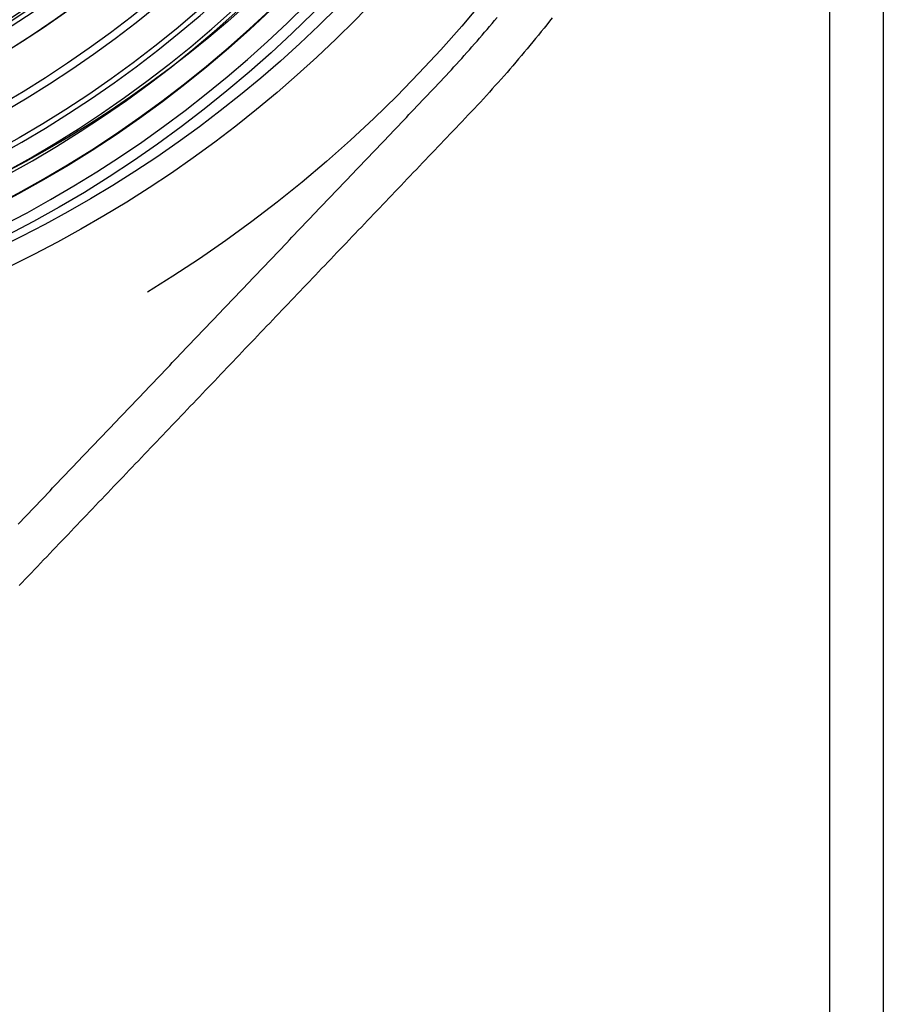
# Model space of a CAD drawing. Extents: x -76 to 604, y -604 to 2000.
# Drawn here: x 26 to 66, y 534 to 580 of the extents above; entities that cross this region are included whole.
import ezdxf

# ---------------------------------------------------------------- set-up
doc = ezdxf.new("R2010")
doc.units = 0
doc.header["$LTSCALE"] = 10
doc.linetypes.add('VERDECKT', pattern=[9.525, 6.35, -3.175])
doc.layers.get('0').update_dxf_attribs({"linetype": 'CONTINUOUS'})
doc.layers.add('HILF', color=2, linetype='CONTINUOUS')

# ---------------------------------------------------------------- blocks, each defined once
blk = doc.blocks.new('A$C6A16ED48')
at = {"color": 1, "linetype": 'VERDECKT', "extrusion": (0, 1, -2e-16)}
blk.add_line((64, 1832.5), (64, 0), dxfattribs=at)
at = {"color": 3, "linetype": 'CONTINUOUS', "extrusion": (0, 1, -2e-16)}
blk.add_line((66.5, 1832.5), (66.5, 0), dxfattribs=at)
at = {"color": 3}
blk.add_polyline3d([(51.0865, 579.811, 0), (50.9584, 579.649, 0), (50.8299, 579.487, 0), (50.7009, 579.326, 0), (50.5713, 579.165, 0), (50.4413, 579.004, 0), (50.3107, 578.844, 0), (50.1797, 578.685, 0), (50.0482, 578.525, 0), (49.9161, 578.366, 0), (49.7836, 578.208, 0), (49.6506, 578.05, 0), (49.5171, 577.893, 0), (49.3832, 577.736, 0), (49.2487, 577.579, 0), (49.1138, 577.423, 0), (48.9783, 577.267, 0), (48.8424, 577.112, 0), (48.706, 576.957, 0), (48.5692, 576.802, 0), (48.4318, 576.649, 0), (48.294, 576.495, 0), (48.1557, 576.342, 0), (48.017, 576.189, 0), (47.8778, 576.037, 0), (47.7381, 575.886, 0), (47.5979, 575.734, 0), (47.4573, 575.584, 0), (47.3162, 575.433, 0), (47.1746, 575.284, 0), (47.0326, 575.134, 0), (46.8903, 574.985, 0), (46.7481, 574.836, 0), (46.6058, 574.687, 0), (46.4636, 574.538, 0), (46.3213, 574.389, 0), (46.1791, 574.24, 0), (46.0368, 574.09, 0), (45.8946, 573.941, 0), (45.7523, 573.792, 0), (45.6101, 573.643, 0), (45.4678, 573.494, 0), (45.3256, 573.345, 0), (45.1833, 573.196, 0), (45.0411, 573.047, 0), (44.8988, 572.898, 0), (44.7566, 572.748, 0), (44.6143, 572.599, 0), (44.4721, 572.45, 0), (44.3298, 572.301, 0), (44.1876, 572.152, 0), (44.0453, 572.003, 0), (43.9031, 571.854, 0), (43.7608, 571.705, 0), (43.6186, 571.555, 0), (43.4763, 571.406, 0), (43.3341, 571.257, 0), (43.1918, 571.108, 0), (43.0495, 570.959, 0), (42.9073, 570.81, 0), (42.765, 570.661, 0), (42.6228, 570.512, 0), (42.4805, 570.363, 0), (42.3383, 570.213, 0), (42.196, 570.064, 0), (42.0538, 569.915, 0), (41.9115, 569.766, 0), (41.7693, 569.617, 0), (41.627, 569.468, 0), (41.4848, 569.319, 0), (41.3425, 569.17, 0), (41.2003, 569.021, 0), (41.058, 568.871, 0), (40.9158, 568.722, 0), (40.7735, 568.573, 0), (40.6313, 568.424, 0), (40.489, 568.275, 0), (40.3468, 568.126, 0), (40.2045, 567.977, 0), (40.0623, 567.828, 0), (39.92, 567.679, 0), (39.7778, 567.529, 0), (39.6355, 567.38, 0), (39.4933, 567.231, 0), (39.351, 567.082, 0), (39.2087, 566.933, 0), (39.0665, 566.784, 0), (38.9242, 566.635, 0), (38.782, 566.486, 0), (38.6397, 566.337, 0), (38.4975, 566.187, 0), (38.3552, 566.038, 0), (38.213, 565.889, 0), (38.0707, 565.74, 0), (37.9285, 565.591, 0), (37.7862, 565.442, 0), (37.644, 565.293, 0), (37.5017, 565.144, 0), (37.3595, 564.995, 0), (37.2172, 564.845, 0), (37.075, 564.696, 0), (36.9327, 564.547, 0), (36.7905, 564.398, 0), (36.6482, 564.249, 0), (36.506, 564.1, 0), (36.3637, 563.951, 0), (36.2215, 563.802, 0), (36.0792, 563.652, 0), (35.937, 563.503, 0), (35.7947, 563.354, 0), (35.6524, 563.205, 0), (35.5102, 563.056, 0), (35.3679, 562.907, 0), (35.2257, 562.758, 0), (35.0834, 562.609, 0), (34.9412, 562.46, 0), (34.7989, 562.31, 0), (34.6567, 562.161, 0), (34.5144, 562.012, 0), (34.3722, 561.863, 0), (34.2299, 561.714, 0), (34.0877, 561.565, 0), (33.9454, 561.416, 0), (33.8032, 561.267, 0), (33.6609, 561.118, 0), (33.5187, 560.968, 0), (33.3764, 560.819, 0), (33.2342, 560.67, 0), (33.0919, 560.521, 0), (32.9497, 560.372, 0), (32.8074, 560.223, 0), (32.6652, 560.074, 0), (32.5229, 559.925, 0), (32.3807, 559.776, 0), (32.2384, 559.626, 0), (32.0961, 559.477, 0), (31.9539, 559.328, 0), (31.8116, 559.179, 0), (31.6694, 559.03, 0), (31.5271, 558.881, 0), (31.3849, 558.732, 0), (31.2426, 558.583, 0), (31.1004, 558.434, 0), (30.9581, 558.284, 0), (30.8159, 558.135, 0), (30.6736, 557.986, 0), (30.5314, 557.837, 0), (30.3891, 557.688, 0), (30.2469, 557.539, 0), (30.1046, 557.39, 0), (29.9624, 557.241, 0), (29.8201, 557.092, 0), (29.6779, 556.942, 0), (29.5356, 556.793, 0), (29.3934, 556.644, 0), (29.2511, 556.495, 0), (29.1088, 556.346, 0), (28.9666, 556.197, 0), (28.8243, 556.048, 0), (28.6821, 555.899, 0), (28.5398, 555.749, 0), (28.3976, 555.6, 0), (28.2553, 555.451, 0), (28.1131, 555.302, 0), (27.9708, 555.153, 0), (27.8286, 555.004, 0), (27.6863, 554.855, 0), (27.5441, 554.706, 0), (27.4018, 554.557, 0), (27.2596, 554.407, 0), (27.1173, 554.258, 0), (26.9751, 554.109, 0), (26.8328, 553.96, 0), (26.6906, 553.811, 0), (26.5483, 553.662, 0), (26.4061, 553.513, 0), (26.2638, 553.364, 0)], dxfattribs=at)
at = {"color": 1}
blk.add_polyline3d([(26.2118, 556.221, 0), (26.3356, 556.351, 0), (26.4594, 556.481, 0), (26.5833, 556.61, 0), (26.7071, 556.74, 0), (26.8309, 556.87, 0), (26.9548, 557, 0), (27.0786, 557.13, 0), (27.2024, 557.259, 0), (27.3262, 557.389, 0), (27.4501, 557.519, 0), (27.5739, 557.649, 0), (27.6977, 557.779, 0), (27.8215, 557.908, 0), (27.9454, 558.038, 0), (28.0692, 558.168, 0), (28.193, 558.298, 0), (28.3168, 558.428, 0), (28.4407, 558.557, 0), (28.5645, 558.687, 0), (28.6883, 558.817, 0), (28.8122, 558.947, 0), (28.936, 559.077, 0), (29.0598, 559.206, 0), (29.1836, 559.336, 0), (29.3075, 559.466, 0), (29.4313, 559.596, 0), (29.5551, 559.726, 0), (29.6789, 559.855, 0), (29.8028, 559.985, 0), (29.9266, 560.115, 0), (30.0504, 560.245, 0), (30.1742, 560.375, 0), (30.2981, 560.504, 0), (30.4219, 560.634, 0), (30.5457, 560.764, 0), (30.6695, 560.894, 0), (30.7934, 561.024, 0), (30.9172, 561.153, 0), (31.041, 561.283, 0), (31.1649, 561.413, 0), (31.2887, 561.543, 0), (31.4125, 561.673, 0), (31.5363, 561.802, 0), (31.6602, 561.932, 0), (31.784, 562.062, 0), (31.9078, 562.192, 0), (32.0316, 562.322, 0), (32.1555, 562.451, 0), (32.2793, 562.581, 0), (32.4031, 562.711, 0), (32.5269, 562.841, 0), (32.6508, 562.971, 0), (32.7746, 563.1, 0), (32.8984, 563.23, 0), (33.0223, 563.36, 0), (33.1461, 563.49, 0), (33.2699, 563.62, 0), (33.3937, 563.749, 0), (33.5176, 563.879, 0), (33.6414, 564.009, 0), (33.7652, 564.139, 0), (33.889, 564.269, 0), (34.0129, 564.398, 0), (34.1367, 564.528, 0), (34.2605, 564.658, 0), (34.3843, 564.788, 0), (34.5082, 564.918, 0), (34.632, 565.047, 0), (34.7558, 565.177, 0), (34.8797, 565.307, 0), (35.0035, 565.437, 0), (35.1273, 565.567, 0), (35.2511, 565.696, 0), (35.375, 565.826, 0), (35.4988, 565.956, 0), (35.6226, 566.086, 0), (35.7464, 566.216, 0), (35.8703, 566.345, 0), (35.9941, 566.475, 0), (36.1179, 566.605, 0), (36.2417, 566.735, 0), (36.3656, 566.865, 0), (36.4894, 566.994, 0), (36.6132, 567.124, 0), (36.7371, 567.254, 0), (36.8609, 567.384, 0), (36.9847, 567.514, 0), (37.1085, 567.643, 0), (37.2324, 567.773, 0), (37.3562, 567.903, 0), (37.48, 568.033, 0), (37.6038, 568.163, 0), (37.7277, 568.292, 0), (37.8515, 568.422, 0), (37.9753, 568.552, 0), (38.0991, 568.682, 0), (38.223, 568.812, 0), (38.3468, 568.941, 0), (38.4706, 569.071, 0), (38.5944, 569.201, 0), (38.7183, 569.331, 0), (38.8421, 569.461, 0), (38.9659, 569.59, 0), (39.0898, 569.72, 0), (39.2136, 569.85, 0), (39.3374, 569.98, 0), (39.4612, 570.11, 0), (39.5851, 570.239, 0), (39.7089, 570.369, 0), (39.8327, 570.499, 0), (39.9565, 570.629, 0), (40.0804, 570.759, 0), (40.2042, 570.888, 0), (40.328, 571.018, 0), (40.4518, 571.148, 0), (40.5757, 571.278, 0), (40.6995, 571.407, 0), (40.8233, 571.537, 0), (40.9472, 571.667, 0), (41.071, 571.797, 0), (41.1948, 571.927, 0), (41.3186, 572.056, 0), (41.4425, 572.186, 0), (41.5663, 572.316, 0), (41.6901, 572.446, 0), (41.8139, 572.576, 0), (41.9378, 572.705, 0), (42.0616, 572.835, 0), (42.1854, 572.965, 0), (42.3092, 573.095, 0), (42.4331, 573.225, 0), (42.5569, 573.354, 0), (42.6807, 573.484, 0), (42.8046, 573.614, 0), (42.9284, 573.744, 0), (43.0522, 573.874, 0), (43.176, 574.003, 0), (43.2999, 574.133, 0), (43.4237, 574.263, 0), (43.5475, 574.393, 0), (43.6713, 574.523, 0), (43.7952, 574.652, 0), (43.919, 574.782, 0), (44.0428, 574.912, 0), (44.1666, 575.042, 0), (44.2905, 575.172, 0), (44.4143, 575.301, 0), (44.5381, 575.431, 0), (44.662, 575.561, 0), (44.7858, 575.691, 0), (44.9096, 575.821, 0), (45.0334, 575.95, 0), (45.1573, 576.08, 0), (45.2811, 576.21, 0), (45.4049, 576.34, 0), (45.5287, 576.47, 0), (45.6525, 576.599, 0), (45.7759, 576.73, 0), (45.899, 576.86, 0), (46.0217, 576.991, 0), (46.144, 577.122, 0), (46.266, 577.254, 0), (46.3876, 577.386, 0), (46.5088, 577.518, 0), (46.6297, 577.651, 0), (46.7502, 577.784, 0), (46.8703, 577.918, 0), (46.9901, 578.051, 0), (47.1094, 578.186, 0), (47.2284, 578.32, 0), (47.3471, 578.455, 0), (47.4653, 578.59, 0), (47.5832, 578.726, 0), (47.7007, 578.861, 0), (47.8178, 578.998, 0), (47.9345, 579.134, 0), (48.0509, 579.271, 0), (48.1669, 579.408, 0), (48.2825, 579.546, 0), (48.3977, 579.684, 0), (48.5125, 579.822, 0)], dxfattribs=at)
at = {"color": 1, "linetype": 'VERDECKT'}
for radius in [62, 56.5, 55.03582, 52.76805, 52.76805, 47.93471, 47.93471, 47.81634]:
    blk.add_circle((0, 620), radius, dxfattribs=at)
at = {"color": 1, "linetype": 'VERDECKT', "extrusion": (0, -2e-16, -1)}
for radius in [55, 54, 53.84122, 53, 53, 51.35824, 51.35824, 51.00419, 49.00419, 48.13357, 48.13357, 45]:
    blk.add_circle((0, 620), radius, dxfattribs=at)
at = {"color": 1, "linetype": 'VERDECKT'}
blk.add_arc((0, 620), 56, 184.505014, 351.740009, dxfattribs=at)
at = {"color": 3, "linetype": 'CONTINUOUS', "extrusion": (0, -2e-16, -1)}
for radius, start in [(54, 191.991277), (58, 190.9326611)]:
    blk.add_arc((-0.68117, 620.50407), radius, start, 350.5, dxfattribs=at)
at = {"color": 1, "linetype": 'VERDECKT', "extrusion": (0, -2e-16, -1)}
blk.add_arc((-0.68117, 620.50407), 57, 191.126888, 350.5, dxfattribs=at)
at = {"color": 3, "linetype": 'CONTINUOUS'}
blk.add_arc((0, 620), 49, 211.356039, 328.643961, dxfattribs=at)

msp = doc.modelspace()

# ---------------------------------------------------------------- block references
at = {"layer": 'HILF'}
msp.add_blockref('A$C6A16ED48', (0, 0), dxfattribs=at)

doc.saveas('drawing.dxf')
